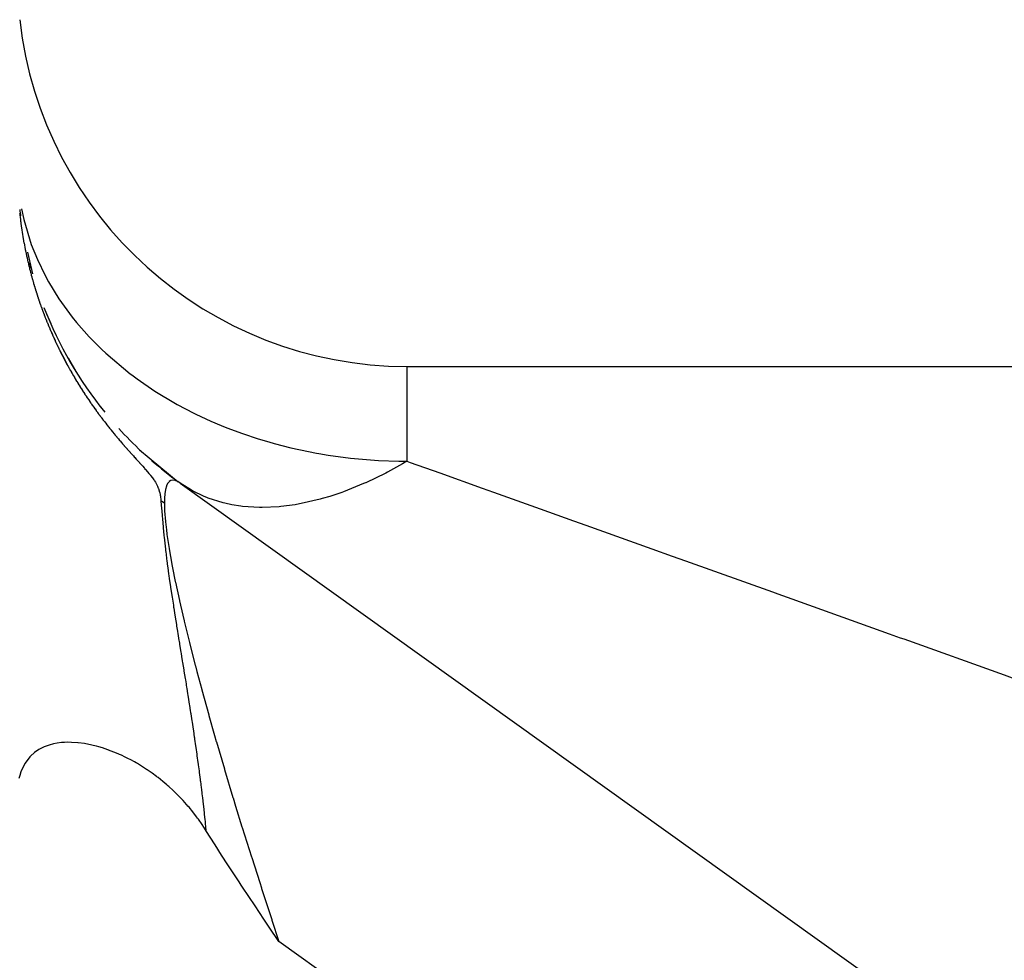
# Model space of a CAD drawing. Extents: x 24 to 1022, y -534 to 283.
# Drawn here: x 214 to 219, y -55 to -51 of the extents above; entities that cross this region are included whole.
import ezdxf

# ---------------------------------------------------------------- set-up
doc = ezdxf.new("R2010")
doc.units = 0
doc.linetypes.add('DASHED', pattern=[11.05, 8.7, -2.35])
doc.layers.get('0').update_dxf_attribs({"linetype": 'CONTINUOUS'})
doc.layers.add('NEVIDI', color=4, linetype='DASHED')

msp = doc.modelspace()

# ---------------------------------------------------------------- linework, layer by layer
at = {"color": 2}
for p, q in [((214.051695, -51.819535), (214.077543, -51.929383)), ((214.150342, -52.13574), (214.172331, -52.184425)), ((214.261496, -52.361878), (214.300514, -52.429867)), ((216, -52.405319), (282.5, -52.405319)), ((216, -52.405319), (282.5, -52.405319)), ((214.427045, -52.612989), (214.449746, -52.639181)), ((214.627748, -52.833516), (214.826369, -52.996745)), ((214.835955, -53.00365), (214.823297, -52.995681)), ((214.828588, -52.998728), (214.830061, -52.999654)), ((214.835953, -53.003648), (251.586649, -79.307771)), ((214.110777, -54.371196), (214.088864, -54.386041)), ((214.112912, -54.369944), (214.110777, -54.371196)), ((214.138445, -54.35718), (214.112912, -54.369944)), ((214.142306, -54.355571), (214.138445, -54.35718)), ((214.163328, -54.34808), (214.142306, -54.355571)), ((214.186145, -54.342068), (214.163328, -54.34808)), ((214.205133, -54.33849), (214.186145, -54.342068)), ((214.226363, -54.335819), (214.205133, -54.33849)), ((214.242807, -54.334626), (214.226363, -54.335819)), ((214.255191, -54.334194), (214.242807, -54.334626)), ((214.278206, -54.334369), (214.255191, -54.334194)), ((214.309674, -54.336446), (214.278206, -54.334369)), ((214.311656, -54.336643), (214.309674, -54.336446)), ((214.31292, -54.336772), (214.311656, -54.336643)), ((214.344137, -54.340902), (214.31292, -54.336772)), ((214.366927, -54.345017), (214.344137, -54.340902)), ((214.375918, -54.346885), (214.366927, -54.345017)), ((214.389237, -54.349899), (214.375918, -54.346885)), ((214.406738, -54.354303), (214.389237, -54.349899)), ((214.418135, -54.357436), (214.406738, -54.354303)), ((214.437, -54.363073), (214.418135, -54.357436)), ((214.464381, -54.372226), (214.437, -54.363073)), ((214.466774, -54.373079), (214.464381, -54.372226)), ((214.468494, -54.373698), (214.466774, -54.373079)), ((214.496048, -54.384198), (214.468494, -54.373698)), ((214.064599, -54.407913), (214.039428, -54.440458)), ((214.066831, -54.405596), (214.064599, -54.407913)), ((214.088864, -54.386041), (214.066831, -54.405596)), ((214.517685, -54.393232), (214.496048, -54.384198)), ((214.525015, -54.39645), (214.517685, -54.393232)), ((214.534979, -54.400956), (214.525015, -54.39645)), ((214.55361, -54.409784), (214.534979, -54.400956)), ((214.567043, -54.416478), (214.55361, -54.409784)), ((214.581964, -54.424241), (214.567043, -54.416478)), ((214.601218, -54.434776), (214.581964, -54.424241)), ((214.022475, -54.47407), (214.018375, -54.484902)), ((214.039428, -54.440458), (214.022475, -54.47407)), ((214.609862, -54.4397), (214.601218, -54.434776)), ((214.616693, -54.443677), (214.609862, -54.4397)), ((214.637619, -54.456339), (214.616693, -54.443677)), ((214.663627, -54.47311), (214.637619, -54.456339)), ((214.665007, -54.474033), (214.663627, -54.47311)), ((214.666238, -54.474858), (214.665007, -54.474033)), ((214.692386, -54.493032), (214.666238, -54.474858)), ((214.0122, -54.504794), (214.008395, -54.520529)), ((214.018375, -54.484902), (214.0122, -54.504794)), ((214.692696, -54.493254), (214.692386, -54.493032)), ((214.713856, -54.508881), (214.692696, -54.493254)), ((214.716628, -54.51099), (214.713856, -54.508881)), ((214.719393, -54.513108), (214.716628, -54.51099)), ((214.722408, -54.515435), (214.719393, -54.513108)), ((214.746237, -54.534461), (214.722408, -54.515435)), ((214.767965, -54.55284), (214.746237, -54.534461)), ((214.772634, -54.556924), (214.767965, -54.55284)), ((214.778011, -54.561688), (214.772634, -54.556924)), ((214.799062, -54.580987), (214.778011, -54.561688)), ((214.819122, -54.600389), (214.799062, -54.580987)), ((214.825005, -54.606276), (214.819122, -54.600389)), ((214.830831, -54.612201), (214.825005, -54.606276)), ((214.850697, -54.633131), (214.830831, -54.612201)), ((214.850986, -54.633444), (214.850697, -54.633131)), ((214.868967, -54.653449), (214.850986, -54.633444)), ((214.870685, -54.655416), (214.868967, -54.653449)), ((214.875816, -54.66135), (214.870685, -54.655416)), ((214.881228, -54.66771), (214.875816, -54.66135)), ((214.900613, -54.69137), (214.881228, -54.66771)), ((214.919835, -54.716311), (214.900613, -54.69137)), ((214.924768, -54.722971), (214.919835, -54.716311)), ((214.929433, -54.72937), (214.924768, -54.722971)), ((214.948131, -54.75608), (214.929433, -54.72937)), ((214.965866, -54.783125), (214.948131, -54.75608)), ((214.967892, -54.786331), (214.965866, -54.783125)), ((215.014912, -54.860508), (214.967892, -54.786331)), ((215.048398, -54.912734), (215.014912, -54.860508)), ((215.081043, -54.96321), (215.048398, -54.912734)), ((215.138143, -55.050542), (215.081043, -54.96321)), ((215.149519, -55.067806), (215.138143, -55.050542)), ((215.155973, -55.077582), (215.149519, -55.067806)), ((215.220165, -55.17412), (215.155973, -55.077582)), ((215.265981, -55.242316), (215.220165, -55.17412)), ((215.293225, -55.282621), (215.265981, -55.242316)), ((215.343002, -55.355828), (215.293225, -55.282621))]:
    msp.add_line(p, q, dxfattribs=at)
for centre, start, end in [((216, -50.405319), 186.330462, 270), ((216, -51.377304), 186.403516, 187.343876), ((216, -51.377304), 194.348802, 195.287616), ((216, -51.377304), 201.284303, 219.119398), ((216, -51.377304), 222.295416, 227.063111), ((216, -51.377304), 229.10596, 234.068635)]:
    msp.add_arc(centre, 2, start, end, dxfattribs=at)
at = {"layer": 'NEVIDI', "color": 7, "linetype": 'CONTINUOUS'}
for p, q in [((214.021655, -51.59729), (214.03317, -51.651899)), ((214.011904, -51.61826), (214.012563, -51.624306)), ((214.012563, -51.624306), (214.012912, -51.627437)), ((214.012912, -51.627437), (214.013128, -51.629355)), ((214.013128, -51.629355), (214.014187, -51.638529)), ((214.014187, -51.638529), (214.014412, -51.640439)), ((214.014412, -51.640439), (214.01552, -51.649604)), ((214.01552, -51.649604), (214.015587, -51.650149)), ((214.015587, -51.650149), (214.015755, -51.651512)), ((214.015755, -51.651512), (214.016911, -51.660665)), ((214.03317, -51.651899), (214.071669, -51.778971)), ((214.016911, -51.660665), (214.017157, -51.662574)), ((214.017157, -51.662574), (214.018361, -51.67172)), ((214.018361, -51.67172), (214.018617, -51.673624)), ((214.018617, -51.673624), (214.01987, -51.682765)), ((214.01987, -51.682765), (214.020136, -51.684663)), ((214.020136, -51.684663), (214.021437, -51.693789)), ((214.021437, -51.693789), (214.021713, -51.695689)), ((214.021713, -51.695689), (214.023062, -51.704805)), ((214.023062, -51.704805), (214.023348, -51.706703)), ((214.023348, -51.706703), (214.024749, -51.715831)), ((214.024749, -51.715831), (214.025042, -51.717705)), ((214.025042, -51.717705), (214.026488, -51.726801)), ((214.026488, -51.726801), (214.026794, -51.728695)), ((214.026794, -51.728695), (214.028288, -51.737779)), ((214.028288, -51.737779), (214.028605, -51.739671)), ((214.028605, -51.739671), (214.030152, -51.748772)), ((214.030152, -51.748772), (214.030475, -51.750648)), ((214.030475, -51.750648), (214.032072, -51.759746)), ((214.032072, -51.759746), (214.03241, -51.761641)), ((214.03241, -51.761641), (214.034055, -51.770728)), ((214.034055, -51.770728), (214.034403, -51.77262)), ((214.034403, -51.77262), (214.036091, -51.781671)), ((214.036091, -51.781671), (214.036454, -51.783586)), ((214.036454, -51.783586), (214.038195, -51.79265)), ((214.038195, -51.79265), (214.038563, -51.794537)), ((214.038563, -51.794537), (214.040353, -51.803589)), ((214.040353, -51.803589), (214.040731, -51.805474)), ((214.071669, -51.778971), (214.102932, -51.856754)), ((214.040731, -51.805474), (214.041659, -51.810065)), ((214.041659, -51.810065), (214.042566, -51.814501)), ((214.042566, -51.814501), (214.042957, -51.816396)), ((214.042957, -51.816396), (214.044843, -51.825425)), ((214.044843, -51.825425), (214.04524, -51.827305)), ((214.04524, -51.827305), (214.047174, -51.836321)), ((214.047174, -51.836321), (214.047582, -51.838198)), ((214.047582, -51.838198), (214.049568, -51.847222)), ((214.049568, -51.847222), (214.049989, -51.849111)), ((214.049989, -51.849111), (214.052028, -51.858139)), ((214.052028, -51.858139), (214.052457, -51.860019)), ((214.052457, -51.860019), (214.054544, -51.869035)), ((214.054544, -51.869035), (214.054983, -51.870912)), ((214.054983, -51.870912), (214.057117, -51.879914)), ((214.057117, -51.879914), (214.057567, -51.881791)), ((214.057567, -51.881791), (214.05975, -51.890783)), ((214.05975, -51.890783), (214.06021, -51.892655)), ((214.06021, -51.892655), (214.062442, -51.901643)), ((214.062442, -51.901643), (214.062911, -51.903507)), ((214.062911, -51.903507), (214.065199, -51.912511)), ((214.102932, -51.856754), (214.142338, -51.938249)), ((214.065199, -51.912511), (214.06568, -51.914385)), ((214.06568, -51.914385), (214.066749, -51.918517)), ((214.066749, -51.918517), (214.068016, -51.923376)), ((214.068016, -51.923376), (214.068508, -51.925248)), ((214.068508, -51.925248), (214.070898, -51.934248)), ((214.070898, -51.934248), (214.071394, -51.936096)), ((214.071394, -51.936096), (214.073827, -51.945062)), ((214.073827, -51.945062), (214.074338, -51.946929)), ((214.074338, -51.946929), (214.07682, -51.955885)), ((214.07682, -51.955885), (214.077342, -51.95775)), ((214.142338, -51.938249), (214.160028, -51.970721)), ((214.077342, -51.95775), (214.079864, -51.966664)), ((214.079864, -51.966664), (214.080405, -51.968557)), ((214.080405, -51.968557), (214.082983, -51.977489)), ((214.082983, -51.977489), (214.083526, -51.979349)), ((214.083526, -51.979349), (214.086153, -51.988269)), ((214.086153, -51.988269), (214.086705, -51.990126)), ((214.086705, -51.990126), (214.089393, -51.999072)), ((214.089393, -51.999072), (214.089951, -52.000913)), ((214.089951, -52.000913), (214.092685, -52.009842)), ((214.160028, -51.970721), (214.213219, -52.057519)), ((214.092685, -52.009842), (214.09326, -52.0117)), ((214.09326, -52.0117), (214.096043, -52.020615)), ((214.096043, -52.020615), (214.096628, -52.02247)), ((214.096628, -52.02247), (214.099474, -52.031418)), ((214.099474, -52.031418), (214.100064, -52.033256)), ((214.100064, -52.033256), (214.102955, -52.042177)), ((214.102955, -52.042177), (214.103562, -52.044034)), ((214.103562, -52.044034), (214.106501, -52.052939)), ((214.106501, -52.052939), (214.107119, -52.054792)), ((214.107119, -52.054792), (214.110106, -52.063681)), ((214.213219, -52.057519), (214.281568, -52.15189)), ((214.110106, -52.063681), (214.110733, -52.065532)), ((214.110733, -52.065532), (214.113768, -52.074403)), ((214.113768, -52.074403), (214.114405, -52.076248)), ((214.114405, -52.076248), (214.11749, -52.085111)), ((214.11749, -52.085111), (214.11813, -52.086931)), ((214.11813, -52.086931), (214.121252, -52.095747)), ((214.121252, -52.095747), (214.121907, -52.097581)), ((214.121907, -52.097581), (214.125073, -52.106369)), ((214.125073, -52.106369), (214.125737, -52.108197)), ((214.125737, -52.108197), (214.128932, -52.116918)), ((214.128932, -52.116918), (214.12962, -52.118779)), ((214.12962, -52.118779), (214.130592, -52.121401)), ((214.130592, -52.121401), (214.132873, -52.127512)), ((214.132873, -52.127512), (214.133555, -52.129329)), ((214.133555, -52.129329), (214.136851, -52.138035)), ((214.136851, -52.138035), (214.137542, -52.139846)), ((214.137542, -52.139846), (214.140896, -52.148563)), ((214.140896, -52.148563), (214.141591, -52.150355)), ((214.141591, -52.150355), (214.144462, -52.157708)), ((214.144462, -52.157708), (214.144987, -52.159044)), ((214.281568, -52.15189), (214.304128, -52.179877)), ((214.144987, -52.159044), (214.145699, -52.160851)), ((214.145699, -52.160851), (214.149139, -52.169514)), ((214.149139, -52.169514), (214.14986, -52.171316)), ((214.14986, -52.171316), (214.152078, -52.176826)), ((214.152078, -52.176826), (214.153341, -52.179946)), ((214.153341, -52.179946), (214.154074, -52.181749)), ((214.154074, -52.181749), (214.157601, -52.190361)), ((214.157601, -52.190361), (214.15834, -52.192152)), ((214.15834, -52.192152), (214.16191, -52.200738)), ((214.16191, -52.200738), (214.162658, -52.202524)), ((214.162658, -52.202524), (214.166271, -52.211084)), ((214.304128, -52.179877), (214.3683, -52.252799)), ((214.166271, -52.211084), (214.167028, -52.212866)), ((214.167028, -52.212866), (214.170685, -52.221403)), ((214.170685, -52.221403), (214.171451, -52.223179)), ((214.171451, -52.223179), (214.175159, -52.23171)), ((214.175159, -52.23171), (214.175926, -52.233462)), ((214.175926, -52.233462), (214.179669, -52.24195)), ((214.179669, -52.24195), (214.180453, -52.243716)), ((214.180453, -52.243716), (214.18424, -52.25218)), ((214.18424, -52.25218), (214.185033, -52.253941)), ((214.185033, -52.253941), (214.188875, -52.26241)), ((214.3683, -52.252799), (214.433945, -52.318997)), ((214.188875, -52.26241), (214.189672, -52.264153)), ((214.189672, -52.264153), (214.193561, -52.272605)), ((214.193561, -52.272605), (214.194376, -52.274363)), ((214.194376, -52.274363), (214.198308, -52.282791)), ((214.198308, -52.282791), (214.199132, -52.284544)), ((214.199132, -52.284544), (214.203093, -52.292916)), ((214.203093, -52.292916), (214.20393, -52.294672)), ((214.20393, -52.294672), (214.207932, -52.303017)), ((214.207932, -52.303017), (214.20877, -52.304753)), ((214.20877, -52.304753), (214.212815, -52.313073)), ((214.212815, -52.313073), (214.213662, -52.314804)), ((214.213662, -52.314804), (214.21427, -52.316042)), ((214.21427, -52.316042), (214.217759, -52.323118)), ((214.217759, -52.323118), (214.218621, -52.324856)), ((214.218621, -52.324856), (214.222768, -52.333159)), ((214.222768, -52.333159), (214.223636, -52.334887)), ((214.223636, -52.334887), (214.227824, -52.343164)), ((214.227824, -52.343164), (214.228701, -52.344886)), ((214.228701, -52.344886), (214.232931, -52.353137)), ((214.232931, -52.353137), (214.233816, -52.354853)), ((214.233816, -52.354853), (214.238088, -52.363077)), ((214.433945, -52.318997), (214.453447, -52.337289)), ((214.453447, -52.337289), (214.578761, -52.442524)), ((214.238088, -52.363077), (214.238982, -52.364788)), ((214.238982, -52.364788), (214.243306, -52.373006)), ((214.243306, -52.373006), (214.244202, -52.374699)), ((214.244202, -52.374699), (214.248573, -52.382903)), ((214.248573, -52.382903), (214.249488, -52.384609)), ((214.249488, -52.384609), (214.2539, -52.392785)), ((214.2539, -52.392785), (214.254823, -52.394485)), ((214.254823, -52.394485), (214.259262, -52.402608)), ((214.259262, -52.402608), (214.260208, -52.404327)), ((214.260208, -52.404327), (214.264701, -52.412447)), ((216, -52.405319), (216, -52.891311)), ((214.264701, -52.412447), (214.265641, -52.414135)), ((214.265641, -52.414135), (214.269097, -52.420312)), ((214.269097, -52.420312), (214.270173, -52.422226)), ((214.270173, -52.422226), (214.271121, -52.423908)), ((214.271121, -52.423908), (214.275699, -52.43198)), ((214.275699, -52.43198), (214.276665, -52.433673)), ((214.276665, -52.433673), (214.281295, -52.441738)), ((214.281295, -52.441738), (214.282264, -52.443415)), ((214.282264, -52.443415), (214.286933, -52.451451)), ((214.286933, -52.451451), (214.28791, -52.453122)), ((214.28791, -52.453122), (214.292616, -52.461125)), ((214.292616, -52.461125), (214.293602, -52.462792)), ((214.578761, -52.442524), (214.58727, -52.448991)), ((214.58727, -52.448991), (214.614569, -52.469223)), ((214.293602, -52.462792), (214.294109, -52.463647)), ((214.294109, -52.463647), (214.298349, -52.470766)), ((214.298349, -52.470766), (214.299342, -52.472425)), ((214.299342, -52.472425), (214.304136, -52.480385)), ((214.304136, -52.480385), (214.305134, -52.482032)), ((214.305134, -52.482032), (214.309996, -52.490011)), ((214.309996, -52.490011), (214.311013, -52.49167)), ((214.311013, -52.49167), (214.315913, -52.499618)), ((214.315913, -52.499618), (214.316938, -52.50127)), ((214.316938, -52.50127), (214.321888, -52.509205)), ((214.321888, -52.509205), (214.322909, -52.510832)), ((214.322909, -52.510832), (214.327884, -52.518715)), ((214.614569, -52.469223), (214.706235, -52.531871)), ((214.327884, -52.518715), (214.328924, -52.520354)), ((214.328924, -52.520354), (214.333936, -52.528206)), ((214.333936, -52.528206), (214.334984, -52.529838)), ((214.334984, -52.529838), (214.340057, -52.537696)), ((214.340057, -52.537696), (214.341105, -52.53931)), ((214.341105, -52.53931), (214.34627, -52.547219)), ((214.34627, -52.547219), (214.347278, -52.548754)), ((214.347278, -52.548754), (214.35249, -52.556648)), ((214.35249, -52.556648), (214.353494, -52.558159)), ((214.353494, -52.558159), (214.358783, -52.56608)), ((214.706235, -52.531871), (214.812107, -52.59533)), ((214.358783, -52.56608), (214.359802, -52.567598)), ((214.359802, -52.567598), (214.365072, -52.575403)), ((214.365072, -52.575403), (214.366159, -52.577004)), ((214.366159, -52.577004), (214.371467, -52.584779)), ((214.371467, -52.584779), (214.372565, -52.586379)), ((214.372565, -52.586379), (214.377916, -52.594132)), ((214.377916, -52.594132), (214.379035, -52.595744)), ((214.379035, -52.595744), (214.380647, -52.598063)), ((214.380647, -52.598063), (214.38442, -52.603463)), ((214.38442, -52.603463), (214.385546, -52.605068)), ((214.385546, -52.605068), (214.390988, -52.612785)), ((214.390988, -52.612785), (214.392112, -52.61437)), ((214.812107, -52.59533), (214.820096, -52.599771)), ((214.820096, -52.599771), (214.906576, -52.645014)), ((214.392112, -52.61437), (214.397587, -52.622051)), ((214.397587, -52.622051), (214.398731, -52.623648)), ((214.398731, -52.623648), (214.404237, -52.631292)), ((214.404237, -52.631292), (214.405387, -52.63288)), ((214.405387, -52.63288), (214.410977, -52.64056)), ((214.410977, -52.64056), (214.41213, -52.642136)), ((214.41213, -52.642136), (214.415006, -52.646054)), ((214.415006, -52.646054), (214.417744, -52.649769)), ((214.417744, -52.649769), (214.418917, -52.651355)), ((214.418917, -52.651355), (214.424574, -52.658968)), ((214.424574, -52.658968), (214.425744, -52.660535)), ((214.425744, -52.660535), (214.43144, -52.668121)), ((214.906576, -52.645014), (214.915498, -52.649398)), ((214.915498, -52.649398), (214.993168, -52.685473)), ((214.43144, -52.668121), (214.432629, -52.669697)), ((214.432629, -52.669697), (214.438351, -52.677241)), ((214.438351, -52.677241), (214.439546, -52.678808)), ((214.439546, -52.678808), (214.445327, -52.686353)), ((214.445327, -52.686353), (214.446523, -52.687906)), ((214.446523, -52.687906), (214.452338, -52.69542)), ((214.452338, -52.69542), (214.453552, -52.696981)), ((214.453552, -52.696981), (214.459388, -52.704447)), ((214.459388, -52.704447), (214.460606, -52.705997)), ((214.460606, -52.705997), (214.466508, -52.713473)), ((214.466508, -52.713473), (214.467742, -52.715029)), ((214.993168, -52.685473), (215.046928, -52.708351)), ((215.046928, -52.708351), (215.075482, -52.719842)), ((214.467742, -52.715029), (214.469536, -52.717286)), ((214.469536, -52.717286), (214.473668, -52.722463)), ((214.473668, -52.722463), (214.474905, -52.724007)), ((214.474905, -52.724007), (214.480868, -52.731417)), ((214.480868, -52.731417), (214.4821, -52.73294)), ((214.4821, -52.73294), (214.488088, -52.74031)), ((214.488088, -52.74031), (214.489337, -52.741841)), ((214.489337, -52.741841), (214.495342, -52.749163)), ((214.495342, -52.749163), (214.496595, -52.750683)), ((214.496595, -52.750683), (214.502685, -52.758041)), ((214.502685, -52.758041), (214.503943, -52.759554)), ((214.503943, -52.759554), (214.51006, -52.766876)), ((215.075482, -52.719842), (215.15586, -52.749847)), ((215.15586, -52.749847), (215.236095, -52.776522)), ((214.51006, -52.766876), (214.511335, -52.768397)), ((214.511335, -52.768397), (214.517481, -52.775687)), ((214.517481, -52.775687), (214.518762, -52.7772)), ((214.518762, -52.7772), (214.524984, -52.784516)), ((214.524984, -52.784516), (214.52628, -52.786034)), ((214.52628, -52.786034), (214.529082, -52.789307)), ((214.529082, -52.789307), (214.532506, -52.793292)), ((214.532506, -52.793292), (214.533804, -52.794798)), ((214.533804, -52.794798), (214.540032, -52.802)), ((214.540032, -52.802), (214.54134, -52.803507)), ((214.54134, -52.803507), (214.547667, -52.810765)), ((214.547667, -52.810765), (214.548984, -52.81227)), ((214.548984, -52.81227), (214.555313, -52.819477)), ((215.236095, -52.776522), (215.290786, -52.792924)), ((215.290786, -52.792924), (215.317977, -52.80056)), ((215.317977, -52.80056), (215.403312, -52.822361)), ((214.555313, -52.819477), (214.555809, -52.82004)), ((214.555809, -52.82004), (214.556637, -52.820979)), ((214.556637, -52.820979), (214.562996, -52.82817)), ((214.562996, -52.82817), (214.564318, -52.829661)), ((214.564318, -52.829661), (214.570756, -52.836894)), ((214.570756, -52.836894), (214.572095, -52.838393)), ((214.572095, -52.838393), (214.57852, -52.845567)), ((214.57852, -52.845567), (214.579864, -52.847063)), ((214.579864, -52.847063), (214.585554, -52.853384)), ((214.585554, -52.853384), (214.586364, -52.854282)), ((214.586364, -52.854282), (214.587714, -52.855777)), ((214.587714, -52.855777), (214.594237, -52.86299)), ((214.594237, -52.86299), (214.595611, -52.864507)), ((214.595611, -52.864507), (214.602167, -52.871733)), ((215.403312, -52.822361), (215.494441, -52.842142)), ((215.494441, -52.842142), (215.534795, -52.849785)), ((215.534795, -52.849785), (215.54743, -52.85204)), ((215.54743, -52.85204), (215.594874, -52.859925)), ((215.594874, -52.859925), (215.710619, -52.875379)), ((214.602167, -52.871733), (214.603524, -52.873226)), ((214.603524, -52.873226), (214.610157, -52.880519)), ((214.610157, -52.880519), (214.611543, -52.882042)), ((214.611543, -52.882042), (214.618161, -52.889309)), ((214.618161, -52.889309), (214.619527, -52.890808)), ((214.619527, -52.890808), (214.626218, -52.898155)), ((214.626218, -52.898155), (214.627595, -52.899668)), ((214.627595, -52.899668), (214.631024, -52.903439)), ((214.631024, -52.903439), (214.634326, -52.907076)), ((214.634326, -52.907076), (214.635713, -52.908606)), ((214.635713, -52.908606), (214.642482, -52.916097)), ((214.642482, -52.916097), (214.643866, -52.917634)), ((215.710619, -52.875379), (215.812313, -52.88463)), ((215.812313, -52.88463), (215.854619, -52.887306)), ((215.854619, -52.887306), (215.957612, -52.890971)), ((215.976344, -52.905228), (215.900659, -52.947141)), ((215.957612, -52.890971), (216, -52.891311)), ((216, -52.891311), (215.976344, -52.905228)), ((216, -52.891311), (216.017211, -52.897472)), ((216.017211, -52.897472), (216.169121, -52.951842)), ((214.643866, -52.917634), (214.650682, -52.925239)), ((214.650682, -52.925239), (214.652079, -52.926807)), ((214.652079, -52.926807), (214.653528, -52.928437)), ((214.653528, -52.928437), (214.658904, -52.934525)), ((214.658904, -52.934525), (214.660327, -52.936149)), ((214.660327, -52.936149), (214.667139, -52.94401)), ((214.667139, -52.94401), (214.668613, -52.945733)), ((214.668613, -52.945733), (214.675528, -52.953927)), ((214.675528, -52.953927), (214.676933, -52.955619)), ((214.676933, -52.955619), (214.683593, -52.963816)), ((214.683593, -52.963816), (214.683835, -52.96412)), ((214.683835, -52.96412), (214.685339, -52.966022)), ((214.685339, -52.966022), (214.69224, -52.975032)), ((215.890788, -52.952313), (215.788369, -53.00193)), ((215.900659, -52.947141), (215.890788, -52.952313)), ((216.169121, -52.951842), (216.386743, -53.029717)), ((214.69224, -52.975032), (214.693702, -52.977008)), ((214.693702, -52.977008), (214.700692, -52.986851)), ((214.700692, -52.986851), (214.702141, -52.988995)), ((214.702141, -52.988995), (214.7047, -52.992897)), ((214.7047, -52.992897), (214.709082, -52.999975)), ((214.709082, -52.999975), (214.710615, -53.002589)), ((214.710615, -53.002589), (214.712703, -53.006294)), ((214.712703, -53.006294), (214.717623, -53.015845)), ((214.717623, -53.015845), (214.719186, -53.019187)), ((214.765962, -53.017439), (214.765319, -53.019164)), ((214.771005, -53.006721), (214.765962, -53.017439)), ((214.77152, -53.005851), (214.771005, -53.006721)), ((214.778498, -52.996876), (214.77152, -53.005851)), ((214.779116, -52.996289), (214.778498, -52.996876)), ((214.78738, -52.990793), (214.779116, -52.996289)), ((214.797643, -52.988476), (214.788102, -52.990488)), ((214.809273, -52.989924), (214.798632, -52.988452)), ((214.822268, -52.995138), (214.810205, -52.990185)), ((214.823297, -52.995681), (214.822268, -52.995138)), ((214.893234, -53.04012), (214.835953, -53.003648)), ((215.777422, -53.006792), (215.674849, -53.048127)), ((215.787107, -53.002495), (215.777422, -53.006792)), ((215.788369, -53.00193), (215.787107, -53.002495)), ((214.719186, -53.019187), (214.719725, -53.020386)), ((214.719725, -53.020386), (214.723359, -53.029153)), ((214.723359, -53.029153), (214.724507, -53.032231)), ((214.724507, -53.032231), (214.726252, -53.037313)), ((214.726252, -53.037313), (214.727017, -53.03972)), ((214.727017, -53.03972), (214.727771, -53.042218)), ((214.727771, -53.042218), (214.728789, -53.045805)), ((214.728789, -53.045805), (214.730809, -53.053869)), ((214.730809, -53.053869), (214.73248, -53.06182)), ((214.73248, -53.06182), (214.733101, -53.065166)), ((214.733101, -53.065166), (214.734052, -53.070803)), ((214.756961, -53.058683), (214.7552, -53.081428)), ((214.757157, -53.056976), (214.756961, -53.058683)), ((214.760226, -53.037644), (214.757157, -53.056976)), ((214.760529, -53.036212), (214.760226, -53.037644)), ((214.76491, -53.020314), (214.760529, -53.036212)), ((214.765319, -53.019164), (214.76491, -53.020314)), ((214.899744, -53.043737), (214.893234, -53.04012)), ((214.958531, -53.072153), (214.899744, -53.043737)), ((215.6653, -53.05158), (215.603845, -53.07215)), ((215.674849, -53.048127), (215.6653, -53.05158)), ((216.386743, -53.029717), (216.444749, -53.050475)), ((216.444749, -53.050475), (216.684515, -53.136278)), ((214.734052, -53.070803), (214.734935, -53.076702)), ((214.734935, -53.076702), (214.735025, -53.077343)), ((214.735025, -53.077343), (214.73603, -53.085106)), ((214.73603, -53.085106), (214.736341, -53.087749)), ((214.736341, -53.087749), (214.736942, -53.0932)), ((214.736941, -53.093206), (214.74107, -53.096223)), ((214.736942, -53.0932), (214.73724, -53.095796)), ((214.73724, -53.095796), (214.740713, -53.133904)), ((214.74107, -53.096223), (214.754647, -53.106028)), ((214.754654, -53.103206), (214.754647, -53.106028)), ((214.754647, -53.106027), (214.755671, -53.144407)), ((214.75511, -53.083414), (214.754654, -53.103206)), ((214.7552, -53.081428), (214.75511, -53.083414)), ((214.97205, -53.077691), (214.958531, -53.072153)), ((214.979169, -53.08047), (214.97205, -53.077691)), ((215.057025, -53.10512), (214.979169, -53.08047)), ((215.06467, -53.107015), (215.057025, -53.10512)), ((215.100466, -53.114747), (215.06467, -53.107015)), ((215.147683, -53.122237), (215.100466, -53.114747)), ((215.425775, -53.114746), (215.352405, -53.124333)), ((215.447732, -53.110933), (215.425775, -53.114746)), ((215.456912, -53.109214), (215.447732, -53.110933)), ((215.555155, -53.08637), (215.456912, -53.109214)), ((215.564608, -53.083756), (215.555155, -53.08637)), ((215.603845, -53.07215), (215.564608, -53.083756)), ((214.740713, -53.133904), (214.741698, -53.146697)), ((214.741698, -53.146697), (214.743559, -53.171382)), ((214.755671, -53.144407), (214.755729, -53.145543)), ((214.755729, -53.145543), (214.76001, -53.200989)), ((215.155696, -53.12322), (215.147683, -53.122237)), ((215.24341, -53.128922), (215.155696, -53.12322)), ((215.251836, -53.129008), (215.24341, -53.128922)), ((215.257064, -53.129023), (215.251836, -53.129008)), ((215.343614, -53.125144), (215.257064, -53.129023)), ((215.352405, -53.124333), (215.343614, -53.125144)), ((216.684515, -53.136278), (216.853974, -53.196924)), ((214.743559, -53.171382), (214.744933, -53.189203)), ((214.744933, -53.189203), (214.745061, -53.190823)), ((214.745061, -53.190823), (214.746238, -53.20539)), ((214.746238, -53.20539), (214.750678, -53.255085)), ((214.76001, -53.200989), (214.760141, -53.202302)), ((214.760141, -53.202302), (214.764883, -53.244214)), ((216.853974, -53.196924), (216.917579, -53.219688)), ((216.917579, -53.219688), (217.256171, -53.34086)), ((214.750678, -53.255085), (214.751867, -53.267222)), ((214.751867, -53.267222), (214.752541, -53.273931)), ((214.764883, -53.244214), (214.767728, -53.265999)), ((214.767728, -53.265999), (214.767932, -53.267495)), ((214.767932, -53.267495), (214.778793, -53.339227)), ((214.752541, -53.273931), (214.753294, -53.28127)), ((214.753294, -53.28127), (214.758294, -53.327047)), ((214.758294, -53.327047), (214.76024, -53.343717)), ((214.76024, -53.343717), (214.761222, -53.351935)), ((214.761222, -53.351935), (214.761598, -53.355056)), ((214.761598, -53.355056), (214.768096, -53.406639)), ((214.778793, -53.339227), (214.779067, -53.340888)), ((214.779067, -53.340888), (214.793174, -53.420487)), ((217.256171, -53.34086), (217.361831, -53.378673)), ((214.768096, -53.406639), (214.768442, -53.409283)), ((214.768442, -53.409283), (214.769846, -53.419904)), ((214.769846, -53.419904), (214.772496, -53.439594)), ((214.793174, -53.420487), (214.79352, -53.422323)), ((214.79352, -53.422323), (214.79652, -53.438074)), ((217.361831, -53.378673), (217.429816, -53.403003)), ((217.429816, -53.403003), (217.875515, -53.562506)), ((214.772496, -53.439594), (214.776675, -53.469828)), ((214.776675, -53.469828), (214.778047, -53.479567)), ((214.79652, -53.438074), (214.810837, -53.50958)), ((214.778047, -53.479567), (214.780099, -53.493968)), ((214.780099, -53.493968), (214.784784, -53.526212)), ((214.810837, -53.50958), (214.811254, -53.511586)), ((214.811254, -53.511586), (214.831725, -53.606243)), ((214.784784, -53.526212), (214.786119, -53.535258)), ((214.786119, -53.535258), (214.786454, -53.537524)), ((214.786454, -53.537524), (214.792827, -53.579946)), ((217.875515, -53.562506), (217.904121, -53.572743)), ((217.904121, -53.572743), (217.976158, -53.598523)), ((214.792827, -53.579946), (214.794148, -53.588609)), ((214.794148, -53.588609), (214.794203, -53.588967)), ((214.794203, -53.588967), (214.800709, -53.631098)), ((214.831725, -53.606243), (214.832209, -53.608399)), ((214.832209, -53.608399), (214.848961, -53.681364)), ((217.976158, -53.598523), (218.474426, -53.77684)), ((214.800709, -53.631098), (214.802098, -53.639989)), ((214.802098, -53.639989), (214.802982, -53.645635)), ((214.802982, -53.645635), (214.808583, -53.681136)), ((214.808583, -53.681136), (214.809945, -53.689703)), ((214.809945, -53.689703), (214.81019, -53.69124)), ((214.81019, -53.69124), (214.816382, -53.729913)), ((214.848961, -53.681364), (214.855779, -53.710196)), ((214.855779, -53.710196), (214.856331, -53.712511)), ((214.856331, -53.712511), (214.882938, -53.821157)), ((214.816382, -53.729913), (214.817733, -53.738302)), ((214.817733, -53.738302), (214.821944, -53.764369)), ((214.821944, -53.764369), (214.824085, -53.777579)), ((214.824085, -53.777579), (214.825414, -53.785769)), ((214.825414, -53.785769), (214.827862, -53.800835)), ((214.827862, -53.800835), (214.831739, -53.824648)), ((214.831739, -53.824648), (214.833059, -53.832745)), ((214.882938, -53.821157), (214.883557, -53.823623)), ((214.883557, -53.823623), (214.913135, -53.938839)), ((218.474426, -53.77684), (218.532207, -53.797518)), ((218.532207, -53.797518), (218.549686, -53.803773)), ((218.549686, -53.803773), (219.065868, -53.988499)), ((214.833059, -53.832745), (214.839292, -53.870923)), ((214.839292, -53.870923), (214.840589, -53.878861)), ((214.840589, -53.878861), (214.84301, -53.893676)), ((214.84301, -53.893676), (214.846721, -53.916387)), ((214.846721, -53.916387), (214.846898, -53.91747)), ((214.846898, -53.91747), (214.847994, -53.924181)), ((214.847994, -53.924181), (214.85409, -53.961544)), ((214.85409, -53.961544), (214.855334, -53.969177)), ((214.855334, -53.969177), (214.861332, -54.00609)), ((214.913135, -53.938839), (214.91382, -53.941452)), ((214.91382, -53.941452), (214.921316, -53.969899)), ((214.921316, -53.969899), (214.946296, -54.06294)), ((214.861332, -54.00609), (214.862572, -54.013749)), ((214.862572, -54.013749), (214.86588, -54.034217)), ((219.065868, -53.988499), (219.143148, -54.016156)), ((214.86588, -54.034217), (214.866956, -54.040891)), ((214.866956, -54.040891), (214.868479, -54.050356)), ((214.868479, -54.050356), (214.869699, -54.05795)), ((214.869699, -54.05795), (214.87377, -54.083375)), ((214.946296, -54.06294), (214.947041, -54.065677)), ((214.947041, -54.065677), (214.982351, -54.193218)), ((214.87377, -54.083375), (214.8755, -54.094227)), ((214.8755, -54.094227), (214.876697, -54.101748)), ((214.876697, -54.101748), (214.882374, -54.137632)), ((214.882374, -54.137632), (214.883551, -54.14512)), ((214.883551, -54.14512), (214.88757, -54.170804)), ((214.88757, -54.170804), (214.889152, -54.180977)), ((214.889152, -54.180977), (214.890033, -54.186655)), ((214.890033, -54.186655), (214.890304, -54.1884)), ((214.890304, -54.1884), (214.8958, -54.224112)), ((214.8958, -54.224112), (214.896928, -54.231502)), ((214.982351, -54.193218), (214.983156, -54.196081)), ((214.983156, -54.196081), (215.01237, -54.298729)), ((214.896928, -54.231502), (214.902283, -54.266895)), ((214.902283, -54.266895), (214.903419, -54.27447)), ((214.903419, -54.27447), (214.908257, -54.307041)), ((214.908257, -54.307041), (214.908693, -54.310006)), ((214.908693, -54.310006), (214.909773, -54.317354)), ((214.909773, -54.317354), (214.914863, -54.352389)), ((215.01237, -54.298729), (215.021164, -54.329196)), ((215.021164, -54.329196), (215.022027, -54.332177)), ((214.914863, -54.352389), (214.914929, -54.352847)), ((214.914929, -54.352847), (214.915983, -54.360182)), ((214.915983, -54.360182), (214.921037, -54.395812)), ((215.022027, -54.332177), (215.06259, -54.470374)), ((214.921037, -54.395812), (214.922067, -54.403169)), ((214.922067, -54.403169), (214.926948, -54.438503)), ((214.926948, -54.438503), (214.927944, -54.445813)), ((214.927944, -54.445813), (214.928369, -54.448947)), ((214.928369, -54.448947), (214.93271, -54.481339)), ((214.93271, -54.481339), (214.933679, -54.488673)), ((215.06259, -54.470374), (215.06351, -54.47347)), ((215.06351, -54.47347), (215.106559, -54.616504)), ((214.933679, -54.488673), (214.938317, -54.524375)), ((214.938317, -54.524375), (214.939258, -54.531745)), ((214.939258, -54.531745), (214.939389, -54.532772)), ((214.939389, -54.532772), (214.943713, -54.567265)), ((214.943713, -54.567265), (214.944623, -54.574658)), ((214.944623, -54.574658), (214.947293, -54.596643)), ((214.947293, -54.596643), (214.948945, -54.610486)), ((214.948945, -54.610486), (214.949819, -54.617885)), ((214.949819, -54.617885), (214.953979, -54.653888)), ((215.106559, -54.616504), (215.107534, -54.619707)), ((215.107534, -54.619707), (215.120558, -54.662323)), ((214.953979, -54.653888), (214.954818, -54.661313)), ((214.954818, -54.661313), (214.958789, -54.697329)), ((215.120558, -54.662323), (215.152992, -54.767307)), ((214.958789, -54.697329), (214.959592, -54.704795)), ((214.959592, -54.704795), (214.962353, -54.730981)), ((214.962353, -54.730981), (214.963375, -54.740905)), ((214.963375, -54.740905), (214.964132, -54.748332)), ((214.964132, -54.748332), (214.964303, -54.750013)), ((214.964303, -54.750013), (214.9677, -54.784359)), ((214.9677, -54.784359), (214.96789, -54.786336)), ((215.152992, -54.767307), (215.154018, -54.770604)), ((215.154018, -54.770604), (215.201741, -54.922311)), ((215.201741, -54.922311), (215.202811, -54.925677)), ((215.202811, -54.925677), (215.243877, -55.053882)), ((215.243877, -55.053882), (215.252599, -55.080861)), ((215.252599, -55.080861), (215.253715, -55.084306)), ((215.253715, -55.084306), (215.305512, -55.242787)), ((215.305512, -55.242787), (215.30667, -55.2463)), ((215.30667, -55.2463), (215.343006, -55.355832)), ((250.434207, -80.472178), (215.343002, -55.355828))]:
    msp.add_line(p, q, dxfattribs=at)

doc.saveas('drawing.dxf')
